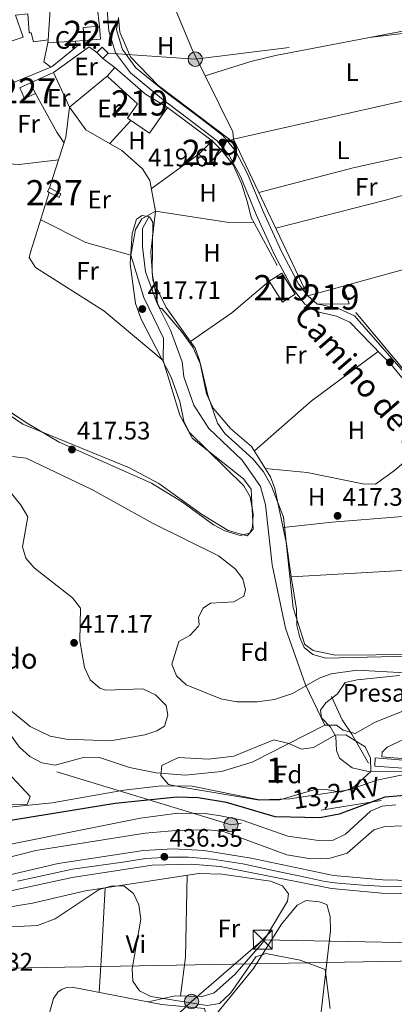
# Model space of a CAD drawing. Extents: x 587984 to 594942, y 655167 to 659882.
# Drawn here: x 594534 to 594682, y 656312 to 656703 of the extents above; entities that cross this region are included whole.
import ezdxf
from ezdxf.enums import TextEntityAlignment as Align

# ---------------------------------------------------------------- set-up
doc = ezdxf.new("R2010")
doc.units = 0
doc.header["$MEASUREMENT"] = 0
for name, pattern in [('DGN Style 3', [112.372918, 80.26637, -32.106548]), ('DGN Style 4', [128.50645837, 64.213096, -32.106548, 0.08026636999999999, -32.106548]), ('DGN Style 5', [56.186459, 24.079911, -32.106548]), ('DGN Style 7', [160.53274000000002, 72.239733, -32.106548, 24.079911, -32.106548])]:
    doc.linetypes.add(name, pattern=pattern)
for name, color, linetype in [('Nivel 11', 7, 'Continuous'), ('Nivel 13', 7, 'Continuous'), ('Nivel 15', 7, 'Continuous'), ('Nivel 16', 7, 'Continuous'), ('Nivel 19', 7, 'Continuous'), ('Nivel 21', 7, 'Continuous'), ('Nivel 23', 7, 'Continuous'), ('Nivel 32', 7, 'Continuous'), ('Nivel 33', 7, 'Continuous'), ('Nivel 35', 7, 'Continuous'), ('Nivel 36', 7, 'Continuous'), ('Nivel 37', 7, 'Continuous'), ('Nivel 4', 7, 'Continuous'), ('Nivel 41', 7, 'Continuous'), ('Nivel 44', 7, 'Continuous'), ('Nivel 48', 7, 'Continuous'), ('Nivel 49', 7, 'Continuous'), ('Nivel 5', 7, 'Continuous'), ('Nivel 51', 7, 'Continuous'), ('Nivel 52', 7, 'Continuous'), ('Nivel 54', 7, 'Continuous'), ('Nivel 57', 7, 'Continuous'), ('Nivel 7', 7, 'Continuous')]:
    doc.layers.add(name, color=color, linetype=linetype)
doc.styles.add('Style-arial', font='arial.shx', dxfattribs={"bigfont": 'arialbig.shx'})
doc.styles.add('Style-ariali', font='ariali.shx', dxfattribs={"bigfont": 'arialibig.shx'})
doc.styles.add('Style-arialn', font='arialn.shx', dxfattribs={"bigfont": 'arialnbig.shx'})
doc.styles.add('Style-arialni', font='arialni.shx', dxfattribs={"bigfont": 'arialnibig.shx'})

# ---------------------------------------------------------------- blocks, each defined once
blk = doc.blocks.new('5PATER')
at = {"layer": 'Nivel 7', "linetype": 'Continuous', "lineweight": 0}
h = blk.add_hatch(color=53, dxfattribs=at)
edge = h.paths.add_edge_path()
edge.add_ellipse((0, 0), major_axis=(-1.095731442372465, -1.110710699892244), ratio=0.999422240966032, start_angle=0, end_angle=360)
blk = doc.blocks.new('5PELE')
at = {"layer": 'Nivel 32', "linetype": 'Continuous', "lineweight": 0}
h = blk.add_hatch(color=9, dxfattribs=at)
edge = h.paths.add_edge_path()
edge.add_arc((-0.0002000001259148121, 0), 2.85, 0, 360)
at = {"layer": 'Nivel 32', "color": 8, "linetype": 'Continuous', "lineweight": 0}
blk.add_circle((-0.0002000001259148121, 0), 2.85, dxfattribs=at)
blk = doc.blocks.new('5TME')
at = {"layer": 'Nivel 32', "color": 7, "linetype": 'Continuous', "lineweight": 0}
for p, q in [((-3.75, 3.75), (3.75, -3.75)), ((3.722999999998137, 3.776000000070781), (-3.716000000014901, -3.783999999985099))]:
    blk.add_line(p, q, dxfattribs=at)
at = {"layer": 'Nivel 32', "color": 7, "linetype": 'Continuous', "lineweight": 0, "flags": 128}
blk.add_lwpolyline([(-3.75, -3.75), (3.75, -3.75), (3.75, 3.75), (-3.75, 3.75), (-3.716000000014901, -3.783999999985099)], dxfattribs=at)

msp = doc.modelspace()

# ---------------------------------------------------------------- linework, layer by layer
at = {"layer": 'Nivel 11', "color": 142, "linetype": 'DGN Style 3', "lineweight": 13}
msp.add_polyline3d([(594654.6200000001, 656422.6799999999, 414.04), (594646.9369999999, 656438.689, 415.348), (594639.013, 656461.1499999999, 416.189), (594633.73, 656486.253, 417.079), (594631.0889999999, 656510.0349999999, 417.385), (594629.108, 656517.3019999999, 417.416), (594621.844, 656527.871, 417.46), (594608.6370000001, 656540.423, 417.516), (594602.6939999999, 656549.6710000001, 417.554), (594598.7320000001, 656560.902, 417.598), (594598.0719999999, 656566.8470000001, 417.62), (594593.45, 656579.399, 417.698), (594588.1669999999, 656589.969, 417.825), (594583.5449999999, 656602.52, 418.043), (594582.2239999999, 656612.4299999999, 418.229), (594582.2239999999, 656619.696, 418.382), (594584.865, 656624.321, 418.527)], dxfattribs=at)
at = {"layer": 'Nivel 11', "color": 142, "linetype": 'Continuous', "lineweight": 13}
for points in [[(594654.6200000001, 656422.6799999999, 414.04), (594659.25, 656422.7, 414.04), (594661.8800000001, 656420.6499999999, 413.859), (594666.73, 656419.28, 413.859), (594674.6300000001, 656423.8700000001, 413.859), (594691.5800000001, 656430.6399999999, 413.859), (594701.46, 656436.96, 413.69), (594706.8400000001, 656438.8400000001, 413.51), (594758.1300000001, 656451.1000000001, 413.149), (594785.4199999999, 656451.5700000001, 412.97), (594799.96, 656455.6100000001, 413.149), (594821.49, 656464.71, 412.619), (594831.3999999999, 656473.5800000001, 412.619), (594840.54, 656483.69, 412.619), (594853.6799999999, 656493.52, 412.619), (594858.6699999999, 656495.8500000001, 412.44), (594869.98, 656498.24, 412.44), (594877.3300000001, 656501.1799999999, 412.44), (594915.46, 656529.69, 412.44), (594923.0730000001, 656534.3500000001, 412.279)], [(594523.8999999999, 656433.7479999999, 414.75), (594529.48, 656419.3600000001, 414.75), (594533.51, 656413.8700000001, 414.75), (594537.54, 656410.24, 414.579), (594542.28, 656407.6399999999, 414.579), (594547.6200000001, 656406.76, 414.579), (594559.31, 656409.97, 414.22), (594565.27, 656409.8500000001, 414.22), (594577.1200000001, 656405.8999999999, 414.22), (594587.69, 656403.69, 414.22), (594599.25, 656402.74, 414.22), (594613.6200000001, 656404.28, 414.22), (594625.78, 656407.95, 414.04), (594654.6200000001, 656422.6799999999, 414.04)]]:
    msp.add_polyline3d(points, dxfattribs=at)
at = {"layer": 'Nivel 13', "color": 4, "linetype": 'Continuous', "lineweight": 13}
for points in [[(594674.6799999999, 656409.6100000001, 414.769), (594685.73, 656408.76, 414.95), (594707.73, 656409.3, 414.95), (594721.6599999999, 656411.6399999999, 415.13), (594737.3500000001, 656416.8600000001, 415.13), (594754.75, 656421.3600000001, 414.95), (594768.95, 656426.6000000001, 414.95), (594781.45, 656434.8, 415.13), (594794.77, 656444.74, 415.13), (594803.4299999999, 656448.8800000001, 414.95), (594816.99, 656451.72, 415.13)], [(594674.4310000001, 656406.379, 414.769), (594685.645, 656405.5160000001, 414.95), (594708.0390000001, 656406.0660000001, 414.95), (594722.4439999999, 656408.4850000001, 415.13), (594738.2679999999, 656413.75, 415.13), (594755.719, 656418.263, 414.95), (594770.4180000001, 656423.6869999999, 414.95), (594783.3090000001, 656432.1440000001, 415.13), (594796.453, 656441.953, 415.13), (594804.4450000001, 656445.773, 414.95), (594817.71, 656447.98, 415.13)]]:
    msp.add_polyline3d(points, dxfattribs=at)
at = {"layer": 'Nivel 15', "color": 1, "linetype": 'Continuous', "lineweight": 13}
for points in [[(594526.1499999999, 656723.4099999999, 428.29), (594540.94, 656724.6000000001, 428.459), (594539.6100000001, 656729.8899999999, 428.64), (594544.72, 656731.6399999999, 430.07), (594542.6699999999, 656741.8200000001, 424.01), (594557.54, 656743.75, 425.79), (594562.0900000001, 656741.9099999999, 423.829), (594563.05, 656730.56, 422.76), (594566.3300000001, 656720.69, 425.609), (594568.2, 656708.02, 422.579), (594564.233, 656707.756, 422.611), (594545.6300000001, 656706.52, 422.76), (594544.8200000001, 656694.6200000001, 421.329), (594538.97, 656693.8700000001, 420.98), (594538.1200000001, 656697.45, 421.51), (594537.27, 656697.44, 421.329), (594536.79, 656704.98, 426.859), (594531.9299999999, 656704.3700000001, 426.679), (594534.97, 656695.69, 421.69), (594529.31, 656693.8500000001, 421.51)], [(594571.28, 656683.5900000001, 422.22), (594583.45, 656673.05, 424.179), (594592.19, 656667.74, 424.54), (594585.06, 656657.6200000001, 423.649), (594576.27, 656663.47, 423.829), (594580.31, 656669.24, 424.899), (594568.27, 656680.26, 423.47), (594571.28, 656683.5900000001, 422.22)], [(594609.95, 656654.49, 422.399), (594613.76, 656650.6399999999, 421.51), (594608.4979999999, 656645.433, 421.51), (594604.6880000001, 656649.2820000001, 421.51), (594609.95, 656654.49, 422.399)], [(594637.8700000001, 656590.55, 423.119), (594632.5800000001, 656598.8, 423.649), (594637.541, 656601.9809999999, 422.22), (594642.8300000001, 656593.7309999999, 422.22), (594637.8700000001, 656590.55, 423.119)], [(594647.8700000001, 656593.03, 425.25), (594661.8800000001, 656596.9099999999, 425.97), (594664.3, 656589.8200000001, 425.609), (594651.6000000001, 656589.7, 424.899), (594647.8700000001, 656593.03, 425.25)]]:
    msp.add_polyline3d(points, dxfattribs=at)
at = {"layer": 'Nivel 15', "color": 1, "linetype": 'Continuous', "lineweight": 0}
for points in [[(594558.77, 656699.5, 422.76), (594565.26, 656700.01, 422.579), (594565.663, 656694.881, 422.76), (594559.173, 656694.371, 422.76), (594558.77, 656699.5, 422.76)], [(594537.8500000001, 656677.52, 421.51), (594539.8, 656673.26, 420.799), (594535.5, 656671.2919999999, 420.799), (594533.55, 656675.551, 420.799), (594537.8500000001, 656677.52, 421.51)], [(594545.3999999999, 656635.8400000001, 419.91), (594549.9099999999, 656633.54, 418.839), (594549.159, 656632.0689999999, 418.839), (594545.294, 656634.0390000001, 418.839), (594544.649, 656634.368, 418.839), (594545.3999999999, 656635.8400000001, 419.91)]]:
    msp.add_polyline3d(points, dxfattribs=at)
at = {"layer": 'Nivel 16', "color": 1, "linetype": 'Continuous', "lineweight": 13, "flags": 128}
for points, elevation in [([(594564.233, 656707.756), (594565.26, 656700.01)], 420.98), ([(594544.6799999999, 656693.3800000001), (594544.8200000001, 656694.6200000001)], 420.799), ([(594559.173, 656694.371), (594555.587, 656694.125)], 420.799), ([(594555.587, 656694.125), (594544.6799999999, 656693.3800000001)], 420.799), ([(594647.8700000001, 656593.03), (594618.47, 656655.24)], 420.32)]:
    msp.add_lwpolyline(points, dxfattribs=dict(at, elevation=elevation))
at = {"layer": 'Nivel 16', "color": 1, "linetype": 'Continuous', "lineweight": 13, "extrusion": (0.1095089576158515, -0.02225552166890117, 0.9937366250456581), "elevation": 50911.42560033737, "flags": 128}
msp.add_lwpolyline([(761937.7167042568, -448973.9505093831), (761939.253622581, -448970.8184503054), (761946.83550889, -448970.8184503054)], dxfattribs=at)
at = {"layer": 'Nivel 16', "color": 1, "linetype": 'Continuous', "lineweight": 13, "extrusion": (0.02240935244422076, -0.01756279013829722, 0.9995946024892235), "elevation": 2211.570624053771, "flags": 128}
msp.add_lwpolyline([(883624.569654352, -62853.03703459119), (883624.5696543516, -62858.9727789422)], dxfattribs=at)
at = {"layer": 'Nivel 16', "color": 1, "linetype": 'Continuous', "lineweight": 13, "extrusion": (0.004996328362336297, -0.008958122852000608, 0.9999473929851831), "elevation": -2492.696733177183, "flags": 128}
msp.add_lwpolyline([(594530.283131985, 656677.2791527233), (594538.7839202604, 656662.0385411968)], dxfattribs=at)
at = {"layer": 'Nivel 16', "color": 1, "linetype": 'Continuous', "lineweight": 13, "extrusion": (-0.02570544987304742, 0.01917777087938504, 0.9994855891662082), "elevation": -2270.253736911354, "flags": 128}
msp.add_lwpolyline([(-881880.2768379133, 83872.48362697777), (-881880.2768379133, 83894.65310196008)], dxfattribs=at)
at = {"layer": 'Nivel 16', "color": 1, "linetype": 'Continuous', "lineweight": 13, "extrusion": (-0.00874277942492238, -0.02774077704202228, 0.9995769170489243), "elevation": -22994.3252655433, "flags": 128}
msp.add_lwpolyline([(369675.9901219178, 804626.7700353491), (369675.9901219179, 804651.1461461545)], dxfattribs=at)
at = {"layer": 'Nivel 16', "color": 1, "linetype": 'Continuous', "lineweight": 13, "extrusion": (-0.0807695992090581, -0.5121286377797046, 0.8551026430841575), "elevation": -383944.8287200344, "flags": 128}
msp.add_lwpolyline([(485072.7422928941, 634053.7628087604), (485062.8018622275, 634052.0442535053), (485033.4029166682, 634052.0442535053)], dxfattribs=at)
at = {"layer": 'Nivel 16', "color": 1, "linetype": 'Continuous', "lineweight": 13, "extrusion": (-0.007922452507489268, 0.01460615615809292, 0.9998619379437105), "elevation": 5298.284614906974, "flags": 128}
msp.add_lwpolyline([(594611.2288396228, 656614.6401808334), (594620.3830798753, 656597.7653807041)], dxfattribs=at)
at = {"layer": 'Nivel 16', "color": 1, "linetype": 'Continuous', "lineweight": 13, "extrusion": (0.002495316020817098, -0.002987812603873105, 0.9999924231581959), "elevation": -58.32939760384738, "flags": 128}
msp.add_lwpolyline([(594693.7020482018, 656553.6962645839), (594664.0616913224, 656589.1864229948)], dxfattribs=at)
at = {"layer": 'Nivel 16', "color": 1, "linetype": 'Continuous', "lineweight": 0, "extrusion": (-0.005789777610488979, -0.003472860231830383, 0.9999772085987917), "elevation": -5307.639864600042, "flags": 128}
msp.add_lwpolyline([(594649.7146996302, 656419.541780656), (594654.0275868108, 656410.3357251398), (594657.766524141, 656404.582684652), (594664.3804132829, 656393.0756210545)], dxfattribs=at)
at = {"layer": 'Nivel 16', "color": 1, "linetype": 'Continuous', "lineweight": 13}
for points in [[(594616.52, 656655.3400000001, 420.98), (594588.31, 656676.5900000001, 421.329), (594577.55, 656687.8899999999, 421.69), (594573.23, 656697.6000000001, 421.69), (594572.77, 656703.53, 421.69)], [(594537.8500000001, 656677.52, 419.91), (594547.03, 656681.6399999999, 419.549), (594561.1699999999, 656691.78, 419.91), (594564.21, 656689.56, 420.44)], [(594545.9140000001, 656683.824, 419.898), (594546.49, 656684.06, 419.91), (594556.3700000001, 656692.1000000001, 420.619), (594555.587, 656694.125, 421.149)], [(594450.8999999999, 656666.8800000001, 419.91), (594452.4199999999, 656659.3700000001, 419.73), (594475.0900000001, 656663.8500000001, 419.549), (594520.3999999999, 656673.3700000001, 419.369), (594545.9140000001, 656683.824, 419.898)], [(594545.3999999999, 656635.8400000001, 419.369), (594551.8, 656656.01, 419.01), (594553.3600000001, 656667.8999999999, 419.369), (594568.27, 656680.26, 419.369)], [(594613.76, 656650.6399999999, 419.369), (594618.22, 656645.04, 419.19), (594621.6000000001, 656637.6399999999, 418.839), (594623.8999999999, 656630.06, 418.48), (594625.4299999999, 656624.1000000001, 418.48), (594626.578, 656621.983, 418.52)], [(594661.8800000001, 656596.9099999999, 421.329), (594703.6300000001, 656608.4199999999, 421.329), (594705.8800000001, 656604.1399999999, 421.329), (594720.27, 656608.8300000001, 420.619), (594736.1000000001, 656563.8400000001, 419.91), (594696.6000000001, 656550.94, 419.369)]]:
    msp.add_polyline3d(points, dxfattribs=at)
at = {"layer": 'Nivel 21', "color": 7, "linetype": 'Continuous', "lineweight": 0}
msp.add_polyline3d([(594568.2, 656708.02, 418.66), (594568.9720000001, 656698.034, 418.839), (594571.5689999999, 656689.4450000001, 419.01), (594577.486, 656681.477, 419.01), (594589.841, 656671.351, 418.839), (594603.6140000001, 656660.919, 418.66), (594611.916, 656654.479, 418.66), (594616.608, 656648.9550000001, 418.66), (594621.281, 656640.1200000001, 418.48), (594627.4439999999, 656625.291, 418.119), (594634.854, 656608.9839999999, 418.119), (594641.716, 656596.1710000001, 418.119), (594646.733, 656589.686, 417.94), (594652.3389999999, 656586.595, 417.94), (594659.342, 656584.983, 417.94), (594664.595, 656582.5560000001, 417.94), (594681.449, 656565.101, 416.519), (594702.8840000001, 656539.033, 416.519)], dxfattribs=at)
at = {"layer": 'Nivel 21', "color": 7, "linetype": 'DGN Style 3', "lineweight": 0}
for points in [[(594572.77, 656703.53, 418.66), (594571.926, 656698.625, 418.839), (594574.2890000001, 656690.8130000001, 419.01), (594579.673, 656683.5619999999, 419.01), (594591.6969999999, 656673.7069999999, 418.839), (594605.385, 656663.3389999999, 418.66), (594614.216, 656656.679, 418.66), (594619.1499999999, 656650.564, 418.66), (594623.997, 656641.399, 418.48), (594630.1939999999, 656626.487, 418.119), (594637.544, 656610.314, 418.119), (594644.2420000001, 656597.808, 418.119), (594645.8659999999, 656595.5789999999, 417.94), (594647.8700000001, 656593.03, 417.94)], [(594651.6000000001, 656589.7, 417.94), (594653.4199999999, 656589.423, 417.94), (594660.317, 656587.835, 417.94), (594666.3630000001, 656585.0430000001, 417.94), (594688.7820000001, 656559.5789999999, 416.519)]]:
    msp.add_polyline3d(points, dxfattribs=at)
at = {"layer": 'Nivel 21', "color": 7, "linetype": 'Continuous', "lineweight": 13}
for points in [[(594420.602, 656348.2409999999, 428.075), (594421.388, 656346.899, 428.156), (594426.1470000001, 656340.9070000001, 428.611), (594432.2280000001, 656336.2620000001, 429.065), (594443.003, 656332.416, 429.747), (594454.44, 656332.74, 430.429), (594465.1799999999, 656336.95, 432.029), (594498.135, 656353.25, 433.835), (594513.7380000001, 656359.487, 434.615), (594548.788, 656367.7890000001, 435.27), (594582.6640000001, 656372.9040000001, 435.682), (594594.395, 656373.565, 435.828), (594606.6499999999, 656372.9099999999, 435.95), (594625.45, 656369.8899999999, 435.95), (594658.04, 656362.98, 435.6), (594677.6100000001, 656361.19, 435.42), (594707.605, 656360.646, 435.599), (594832.51, 656363.6399999999, 435.6), (594849.56, 656364.8300000001, 435.95), (594864.3759999999, 656367.209, 435.93), (594925.1089999999, 656382.2890000001, 436.957)], [(594712.608, 656355.49, 435.599), (594708.23, 656355.385, 435.599), (594707.6200000001, 656355.371, 435.599), (594677.321, 656355.9199999999, 435.42), (594657.25, 656357.756, 435.6), (594613.1100000001, 656366.496, 435.796), (594601.585, 656367.527, 435.593), (594586.169, 656367.071, 435.323), (594554.4099999999, 656362.1799999999, 434.779), (594523.21, 656355.4299999999, 434.377)]]:
    msp.add_polyline3d(points, dxfattribs=at)
at = {"layer": 'Nivel 23', "color": 7, "linetype": 'DGN Style 4', "lineweight": 0}
msp.add_polyline3d([(594532.7209999999, 656360.686, 434.717), (594554.4850000001, 656365.537, 435.07), (594574.462, 656368.2849999999, 435.329), (594583.452, 656369.784, 435.482), (594592.9410000001, 656370.284, 436.054), (594600.5789999999, 656370.2890000001, 435.73), (594610.068, 656369.415, 435.864), (594622.054, 656367.541, 435.857), (594634.7890000001, 656364.7930000001, 435.761), (594647.462, 656362.185, 435.673), (594654.7039999999, 656360.561, 435.613), (594659.8230000001, 656359.936, 435.58), (594669.686, 656359.1869999999, 435.492), (594676.429, 656358.6869999999, 435.43), (594690.115, 656358.4340000001, 435.495)], dxfattribs=at)
at = {"layer": 'Nivel 32', "color": 6, "linetype": 'DGN Style 7', "lineweight": 0, "extrusion": (0.00287635253218938, -0.01160026026527047, 0.9999285777283738), "elevation": -5488.788988008974, "flags": 128}
msp.add_lwpolyline([(594564.9333586656, 656669.8278342474), (594599.5455807878, 656667.462675107), (594704.2255820574, 656680.4035458372)], dxfattribs=at)
at = {"layer": 'Nivel 32', "color": 6, "linetype": 'DGN Style 7', "lineweight": 0, "extrusion": (-0.007831449648654905, 0.07807271969088898, 0.9969169066860429), "elevation": 47021.51220833742, "flags": 128}
msp.add_lwpolyline([(-657169.0490912686, -591846.0407345302), (-657273.5149141066, -591833.5000348757), (-657346.139525783, -591904.2326396338)], dxfattribs=at)
at = {"layer": 'Nivel 32', "color": 6, "linetype": 'DGN Style 7', "lineweight": 0}
for points in [[(594800.4140000001, 656412.881, 433.058), (594779.9809999999, 656409.5560000001, 433.818), (594617.4199999999, 656383.1000000001, 432.236), (594459.1399999999, 656431.291, 420.554)], [(594516.4299999999, 656233.78, 444.72), (594557.061, 656270.861, 443.45), (594601.743, 656312.986, 439.794), (594629.9979999999, 656337.483, 437.624)]]:
    msp.add_polyline3d(points, dxfattribs=at)
at = {"layer": 'Nivel 32', "color": 7, "linetype": 'Continuous', "lineweight": 0}
msp.add_3dface([(594564.21, 656689.56, 418.657), (594566.247, 656691.6769999999, 418.708), (594568.6470000001, 656689.3659999999, 418.821), (594566.6100000001, 656687.25, 418.703)], dxfattribs=at)
at = {"layer": 'Nivel 33', "color": 7, "linetype": 'Continuous', "lineweight": 0}
msp.add_polyline3d([(593727.8459999999, 655903.642, 460.243), (593801.4240000001, 655951.8500000001, 453.116), (593782.771, 656023.9040000001, 450.228), (593895.7280000001, 656183.5090000001, 452.127), (594035.6240000001, 656224.6610000001, 449.103), (594256.2350000001, 656298.068, 441.737), (594440.1329999999, 656343.652, 425.104), (594484.6869999999, 656325.4580000001, 441.292), (594817.9369999999, 656331.4070000001, 437.705), (594925.7649999999, 656333.3319999999, 438.943)], dxfattribs=at)
at = {"layer": 'Nivel 35', "color": 92, "linetype": 'DGN Style 3', "lineweight": 0}
for points in [[(594512.02, 656558.6300000001, 417.369), (594536.5, 656542.4299999999, 417.369), (594549.2180000001, 656535.0009999999, 417.369), (594585.8659999999, 656518.6780000001, 417.369), (594598.129, 656511.0889999999, 417.369), (594610.46, 656502.1599999999, 417.549), (594614.98, 656499.71, 417.549), (594621.05, 656497.9199999999, 417.549), (594624.72, 656498.78, 417.549), (594625.96, 656501.22, 417.549), (594626.1499999999, 656506.47, 417.549), (594625, 656513.3200000001, 417.549), (594622.46, 656517.6399999999, 417.549), (594600.9199999999, 656538.8, 417.73), (594598.75, 656543.3090000001, 417.725), (594597.0900000001, 656551.1399999999, 417.899), (594593.73, 656560.791, 417.899), (594581.7720000001, 656583.7509999999, 417.899), (594579.5519999999, 656589.95, 417.899), (594577.4299999999, 656605.6699999999, 417.899), (594578.146, 656617.706, 417.899), (594579.9299999999, 656623.5, 418.079), (594582.19, 656624.8899999999, 417.899), (594585.1000000001, 656624.3400000001, 417.73), (594586.3800000001, 656622.21, 417.369), (594586.06, 656601.96, 417.369), (594588.233, 656590.105, 417.153), (594589.26, 656587.97, 417.19), (594589.96, 656588.01, 417.369), (594597.78, 656578.8200000001, 417.369), (594602.25, 656572.69, 417.19), (594605.29, 656565.95, 417.19), (594608.1599999999, 656553.5700000001, 417.369), (594612.01, 656542.46, 417.19), (594614.9680000001, 656538.408, 417.32), (594626.1470000001, 656528.247, 417.369), (594630.3049999999, 656523.2050000001, 417.214), (594633.5449999999, 656517.517, 417.19), (594638.2930000001, 656505.175, 417.19), (594642.132, 656469.199, 417.01), (594646.78, 656454.5900000001, 416.829), (594650.06, 656452.29, 416.66), (594658.77, 656450.3899999999, 416.66), (594694.79, 656450.6599999999, 416.48)], [(594686.5789999999, 656443.3670000001, 416.48), (594667.4199999999, 656444.51, 416.66), (594657.1200000001, 656442.96, 416.66), (594652.4610000001, 656441.2990000001, 416.608), (594641.79, 656435.24, 416.299), (594634.6200000001, 656432.77, 416.119), (594627.76, 656431.8899999999, 416.119), (594619.79, 656431.8899999999, 416.48), (594613.4299999999, 656433.1200000001, 416.48), (594599.56, 656438.6300000001, 416.66), (594595.75, 656442.21, 416.66), (594593.8840000001, 656446.879, 416.66), (594596.72, 656455.8899999999, 416.66), (594601.0800000001, 656458.28, 416.66), (594604.503, 656461.9340000001, 416.66), (594604.81, 656462.5, 416.66), (594604.49, 656465.44, 416.66), (594606.4199999999, 656469.0800000001, 416.66), (594609.3300000001, 656471.01, 416.66), (594618.49, 656471.6100000001, 416.66), (594622.5700000001, 656473.8300000001, 416.66), (594623.23, 656476.28, 416.66), (594622.1200000001, 656480.6499999999, 416.66), (594619.068, 656484.6780000001, 416.785), (594612.51, 656489.8, 416.829), (594586.517, 656502.615, 416.829), (594562.1699999999, 656516.2, 416.829), (594536.1300000001, 656528.6399999999, 416.829), (594530.6699999999, 656529.31, 416.829)], [(594526.31, 656519.4099999999, 417.19), (594534.1300000001, 656509.78, 417.19), (594536.7409999999, 656505.3200000001, 417.19), (594534.6599999999, 656493.4299999999, 416.829), (594536, 656488.8500000001, 416.829), (594539.311, 656485.06, 416.829), (594554.48, 656473.23, 416.829), (594557.689, 656469.1200000001, 416.829), (594557.3999999999, 656456.06, 416.829), (594559.31, 656445.52, 416.66), (594561.47, 656440.69, 416.66), (594565.3489999999, 656437.288, 416.768), (594567.79, 656436.49, 416.829), (594582.4680000001, 656437.102, 416.66), (594587.467, 656434.7239999999, 416.66)], [(594587.467, 656434.7239999999, 416.66), (594591.7, 656430.3899999999, 416.299), (594592.3999999999, 656426.6000000001, 416.299), (594591.0700000001, 656422.24, 416.299), (594587.99, 656420.45, 416.119), (594583.256, 656418.811, 416.119), (594569.6100000001, 656416.4820000001, 416.119), (594551.9439999999, 656417.1170000001, 415.94), (594545.6869999999, 656418.2919999999, 415.94), (594537.703, 656422.1000000001, 415.94), (594527.8999999999, 656430.1499999999, 415.94)], [(594672.72, 656409.48, 414.16), (594672.95, 656404.19, 415.049), (594665.6300000001, 656397.6599999999, 415.94), (594660.827, 656396.061, 416.109), (594655.3, 656397.04, 416.119), (594650.294, 656396.9240000001, 416.119), (594636.78, 656393.06, 416.48), (594628.6699999999, 656392.8500000001, 416.48), (594597.8899999999, 656398, 415.94), (594592.5800000001, 656399.1000000001, 415.41), (594589.6200000001, 656402.69, 414.869), (594589.94, 656406.6699999999, 414.7), (594596.625, 656409.757, 414.7), (594608.52, 656409.1000000001, 414.7), (594618.483, 656410.2720000001, 414.868), (594634.456, 656416.7820000001, 414.855), (594640.365, 656415.3929999999, 414.869), (594645.4299999999, 656413.1699999999, 414.869), (594650.1799999999, 656413.8300000001, 414.7), (594658.73, 656418.6399999999, 414.16), (594663.05, 656418.8300000001, 414.16), (594670.6880000001, 656414.0290000001, 414.15), (594672.72, 656409.48, 414.16)]]:
    msp.add_polyline3d(points, dxfattribs=at)
at = {"layer": 'Nivel 36', "color": 92, "linetype": 'Continuous', "lineweight": 0, "extrusion": (0.003639152111731368, 0.0008189196856963391, 0.9999930429470277), "elevation": 3120.551049224096, "flags": 128}
msp.add_lwpolyline([(594706.9028378711, 656674.033711826), (594613.0081531566, 656652.9047047412)], dxfattribs=at)
at = {"layer": 'Nivel 36', "color": 92, "linetype": 'Continuous', "lineweight": 0, "extrusion": (-0.01979314650503164, -0.02172482738900317, 0.9995680383177268), "elevation": -25617.21317647563, "flags": 128}
msp.add_lwpolyline([(-2733.056012067478, 885474.300475345), (-2733.056012067478, 885462.0171346758)], dxfattribs=at)
at = {"layer": 'Nivel 36', "color": 92, "linetype": 'Continuous', "lineweight": 0, "extrusion": (-0.02044378026707316, 0.02982709949856572, 0.9993459841235638), "elevation": 7848.165539042013, "flags": 128}
msp.add_lwpolyline([(-861657.2892934727, -205360.0065693796), (-861657.2892934722, -205355.0011502164)], dxfattribs=at)
at = {"layer": 'Nivel 36', "color": 92, "linetype": 'Continuous', "lineweight": 0, "extrusion": (0.03151550563446036, -0.09096873806933817, 0.9953549425198414), "elevation": -40576.20003794225, "flags": 128}
msp.add_lwpolyline([(776817.6317467703, 423862.5042586838), (776856.1775260302, 423859.4504508586), (776908.9104230674, 423853.166254484)], dxfattribs=at)
at = {"layer": 'Nivel 36', "color": 92, "linetype": 'Continuous', "lineweight": 0, "extrusion": (-0.006188115794175534, -0.004505566324112994, 0.9999707031183549), "elevation": -6220.482786891302, "flags": 128}
msp.add_lwpolyline([(594576.9824970961, 656614.1559117329), (594595.8872428259, 656627.9200514406)], dxfattribs=at)
at = {"layer": 'Nivel 36', "color": 92, "linetype": 'Continuous', "lineweight": 0, "extrusion": (0.01143043537241612, 0.1938691489635284, 0.9809608036141679), "elevation": 134508.8266780234, "flags": 128}
msp.add_lwpolyline([(-554845.6474591955, -677271.7497874387), (-554854.3124808343, -677271.7497874389), (-554869.7369778028, -677274.5251934028)], dxfattribs=at)
at = {"layer": 'Nivel 36', "color": 92, "linetype": 'Continuous', "lineweight": 0, "extrusion": (-0.1716895394398326, 0.6556784314740788, 0.7352608357220111), "elevation": 328746.4681405078, "flags": 128}
msp.add_lwpolyline([(-741569.6331509014, -356007.1516175802), (-741614.6321655465, -356006.7724408789), (-741658.3904177865, -356007.4171888107)], dxfattribs=at)
at = {"layer": 'Nivel 36', "color": 92, "linetype": 'Continuous', "lineweight": 0, "extrusion": (0.03753909130095665, 0.09539019322274488, 0.9947318873250349), "elevation": 85368.82973954653, "flags": 128}
msp.add_lwpolyline([(-312790.5906629721, -824323.0475921859), (-312810.5183851231, -824321.2233948638), (-312829.0372547195, -824323.0475921859)], dxfattribs=at)
at = {"layer": 'Nivel 36', "color": 92, "linetype": 'Continuous', "lineweight": 0, "elevation": 416.519, "flags": 128}
msp.add_lwpolyline([(594601.3049999999, 656574.851), (594617.7280000001, 656586.277), (594632.5800000001, 656598.8)], dxfattribs=at)
at = {"layer": 'Nivel 36', "color": 92, "linetype": 'Continuous', "lineweight": 0, "extrusion": (-0.1273794276435933, 0.1359543409941794, 0.9824921875404553), "elevation": 13924.31920231387, "flags": 128}
msp.add_lwpolyline([(-882809.1045760894, -71195.63147754117), (-882839.1070432914, -71194.649210879), (-882871.9475239292, -71190.84896608733)], dxfattribs=at)
at = {"layer": 'Nivel 36', "color": 92, "linetype": 'Continuous', "lineweight": 0, "extrusion": (0.573749600130833, -0.0008624133932207238, 0.8190303123772944), "elevation": 340943.6601322278, "flags": 128}
msp.add_lwpolyline([(657208.1826696824, -485932.815357395), (657223.5875773479, -485935.1630687972), (657256.1145431823, -485935.9177525665)], dxfattribs=at)
at = {"layer": 'Nivel 36', "color": 92, "linetype": 'Continuous', "lineweight": 0, "extrusion": (-0.9974052987200329, 0.05928776496723342, 0.04083663808875581), "elevation": -554092.8322119932, "flags": 128}
msp.add_lwpolyline([(-690439.986850899, 23086.91571717523), (-690454.989046382, 23087.22997932122), (-690481.5290170675, 23085.66467360044)], dxfattribs=at)
at = {"layer": 'Nivel 36', "color": 92, "linetype": 'Continuous', "lineweight": 0}
for points in [[(594594.994, 656707.578, 418.72), (594601.952, 656690.8049999999, 418.679), (594618.1399999999, 656658.163, 418.899), (594618.47, 656655.24, 418.899), (594617.4299999999, 656654.76, 418.899), (594616.52, 656655.3400000001, 418.899)], [(594607.148, 656680.328, 418.72), (594625.304, 656686.0549999999, 418.047), (594635.0160000001, 656688.389, 418.075), (594705.6140000001, 656701.872, 418.54)], [(594547.03, 656681.6399999999, 418.119), (594553.3600000001, 656667.8999999999, 417.41), (594559.8400000001, 656658.9199999999, 417.23), (594574.1499999999, 656650.76, 417.23), (594582.3219999999, 656643.4610000001, 417.23), (594585.163, 656638.74, 417.403), (594587.49, 656626.6599999999, 417.41)], [(594577.6599999999, 656609.1399999999, 417.94), (594579.47, 656619.3500000001, 418.1), (594582.0560000001, 656623.6270000001, 417.757), (594587.49, 656626.6599999999, 417.209)], [(594641.3, 656481.5, 416.519), (594639.48, 656494.5590000001, 416.7), (594634.8300000001, 656516.54, 416.7), (594633.119, 656521.203, 416.84), (594625.55, 656533.27, 417.049), (594617.25, 656540.3899999999, 417.049), (594610.3470000001, 656548.4750000001, 417.049), (594607.6510000001, 656554.1300000001, 417.049), (594604.9299999999, 656567.51, 416.869), (594603.1950000001, 656572.212, 416.869), (594591.6499999999, 656588.3300000001, 417.049), (594586.3800000001, 656599.28, 417.049), (594585.6130000001, 656610.3219999999, 417.049), (594587.49, 656626.6599999999, 416.869)], [(594537.97, 656610.8, 417.049), (594537.27, 656608.22, 417.049), (594539.76, 656604.22, 417.049), (594566.9990000001, 656587.119, 416.855), (594590.55, 656567.3999999999, 416.869), (594597.0900000001, 656545.6300000001, 417.23), (594602.075, 656536.422, 417.41), (594622.4299999999, 656520.4099999999, 417.41), (594625.3870000001, 656516.291, 417.41), (594626.24, 656500.469, 417.41), (594623.8600000001, 656497.73, 417.41), (594616.28, 656499.8600000001, 417.589), (594605.72, 656506.3700000001, 417.589), (594588.817, 656518.557, 417.589), (594577.0900000001, 656524.8200000001, 417.589), (594534.807, 656542.1470000001, 417.769), (594516.4199999999, 656554.52, 417.769)], [(594577.6599999999, 656609.1399999999, 417.049), (594582.781, 656592.301, 417.23), (594590.658, 656576.2180000001, 417.23), (594590.55, 656567.3999999999, 417.23)], [(594631.0190000001, 656524.551, 416.519), (594647.6499999999, 656522.8600000001, 416.519), (594669.74, 656518.3800000001, 416.339), (594674.75, 656518.233, 416.339), (594682.2620000001, 656523.7339999999, 416.339), (594701.685, 656540.49, 416.519)], [(594638.1100000001, 656501.0360000001, 416.16), (594657.5700000001, 656503.1599999999, 416.7), (594710.1499999999, 656507.44, 416.339), (594715.54, 656508.3899999999, 416.339), (594724.7450000001, 656512.2450000001, 416.16)], [(594735.568, 656495.162, 416.519), (594726.25, 656490.1699999999, 416.7), (594721.602, 656488.368, 416.676), (594716.656, 656487.3570000001, 416.558), (594690.04, 656484.23, 416.519), (594641.3, 656481.5, 416.339)], [(594732.341, 656493.433, 415.799), (594737.669, 656478.7590000001, 416.258), (594740.1699999999, 656468.2039999999, 416.686), (594739.0190000001, 656462.788, 416.547), (594733.217, 656458.942, 416.507), (594710.077, 656453.1340000001, 416.667), (594693.469, 656450.185, 416.7), (594655.03, 656449.23, 416.7), (594649.94, 656450.6300000001, 416.7), (594646.4299999999, 656453.49, 416.7), (594644.72, 656457.3800000001, 416.7), (594643.533, 656462.244, 416.54), (594643.375, 656468.622, 416.519), (594641.3, 656481.5, 416.519)], [(594490.9099999999, 656382.8800000001, 419.19), (594481.788, 656386.9210000001, 419.513), (594471.3300000001, 656393.7, 419.73), (594467.699, 656397.3130000001, 419.635), (594465.76, 656401.0700000001, 419.549), (594465.2050000001, 656406.0660000001, 419.446), (594468.52, 656421.842, 419.369), (594474.4539999999, 656439.1710000001, 419.369), (594478.101, 656443.03, 419.595), (594480.74, 656444.6699999999, 419.73), (594485.868, 656446.229, 419.727), (594497.3, 656434.1699999999, 419.19), (594504.79, 656431.3500000001, 418.48), (594513.8300000001, 656419.79, 417.769), (594537.77, 656394.27, 417.94), (594536.47, 656391.1000000001, 417.94), (594519.5700000001, 656390.99, 417.94), (594514.842, 656389.3640000001, 417.94), (594502.53, 656382.8999999999, 418.48), (594497.6370000001, 656381.787, 418.767), (594490.9099999999, 656382.8800000001, 419.19)], [(594506.9950000001, 656333.0109999999, 441.98), (594507.01, 656342.9199999999, 441.079), (594510.9340000001, 656345.837, 440.061), (594521.7390000001, 656349.28, 438.972), (594538.6200000001, 656351.95, 438.589), (594559.632, 656356.906, 438.834), (594567.49, 656358.03, 438.769), (594567.48, 656358.03, 439.299), (594604.6669999999, 656363.828, 436.759), (594613.74, 656363.54, 436.269), (594633.1000000001, 656360.7, 436.089), (594637.79, 656358.8600000001, 436.089), (594640.26, 656355.72, 436.269), (594639.79, 656352.76, 436.63), (594629.94, 656336.2, 437.7), (594618.99, 656323.6300000001, 438.049), (594610.74, 656316.4299999999, 438.769), (594605.949, 656314.933, 438.92), (594595.2150000001, 656315.237, 439.267), (594584.565, 656312.8019999999, 439.299)], [(594653.165, 656308.906, 440.875), (594656.8600000001, 656341.19, 439.119), (594656.78, 656346.6799999999, 438.769), (594655.4820000001, 656351.5009999999, 438.769), (594652.45, 656352.5800000001, 438.769), (594647.26, 656352.99, 438.769), (594643.6699999999, 656351.1499999999, 438.769), (594637.476, 656343.6229999999, 439.084), (594626.3800000001, 656326.0900000001, 440.19), (594610.44, 656306.56, 441.079)], [(594512.6799999999, 656240.97, 444.649), (594518.29, 656245.23, 444.29), (594521.635, 656248.913, 444.109), (594524.021, 656253.4299999999, 443.999), (594535.25, 656283.3200000001, 443.22), (594542.0789999999, 656296.6880000001, 442.64), (594546.9099999999, 656314.1200000001, 441.44), (594548.676, 656316.652, 441.295), (594550.368, 656317.8389999999, 441.199), (594552.3219999999, 656318.5109999999, 441.102), (594554.3859999999, 656318.618, 441.006), (594589.79, 656311.7949999999, 439.919), (594606.95, 656310.24, 439.66), (594607.4299999999, 656308.02, 439.66), (594606.1100000001, 656305.06, 440.369), (594603.4140000001, 656294.8530000001, 440.549)]]:
    msp.add_polyline3d(points, dxfattribs=at)
at = {"layer": 'Nivel 4', "color": 30, "linetype": 'Continuous', "lineweight": 30, "elevation": 425, "flags": 128}
msp.add_lwpolyline([(594697.594, 656395.69), (594678.409, 656394.0530000001), (594660.3700000001, 656387.3200000001), (594652.72, 656385.8), (594635.0020000001, 656386.2720000001), (594615.6000000001, 656391.97), (594604.352, 656393.743), (594595.95, 656394.03), (594571.4299999999, 656391.5700000001), (594516.8600000001, 656382.6599999999)], dxfattribs=at)
at = {"layer": 'Nivel 49', "color": 4, "linetype": 'DGN Style 5', "lineweight": 13, "elevation": 414.769, "flags": 128}
msp.add_lwpolyline([(594674.4310000001, 656406.379), (594674.6799999999, 656409.6100000001)], dxfattribs=at)
at = {"layer": 'Nivel 5', "color": 30, "linetype": 'Continuous', "lineweight": 0, "flags": 128}
for points, elevation in [([(594686.22, 656404.3600000001), (594672.46, 656404.1410000001), (594665.44, 656405.75), (594660.4199999999, 656409.5800000001), (594659.29, 656412.6300000001), (594659.04, 656418.1399999999), (594656.9199999999, 656421.8400000001), (594653.3700000001, 656425.53), (594652.96, 656428.6000000001), (594655.1000000001, 656431.48), (594659.6799999999, 656435.0800000001), (594662.6799999999, 656439.51), (594667.5490000001, 656440.6780000001), (594684.22, 656442.3700000001)], 415), ([(594690.05, 656418.9199999999), (594679.4199999999, 656413.8800000001), (594677.4199999999, 656411.96), (594677.3200000001, 656410.06), (594685.22, 656409.3600000001)], 415), ([(594685.5700000001, 656402.9099999999), (594675.297, 656400.835), (594664.3700000001, 656397.03), (594640.7, 656393.3899999999), (594628.7, 656393.024), (594601.9979999999, 656398.449), (594589.7749999999, 656398.6200000001), (594574.908, 656396.888), (594546.4040000001, 656391.852), (594526.8800000001, 656389.8800000001)], 420), ([(594682.8600000001, 656391.0220000001), (594677.344, 656390.5530000001), (594672.75, 656388.56), (594662.9040000001, 656379.3910000001), (594657.9580000001, 656376.9369999999), (594652.1939999999, 656376.9169999999), (594639.9299999999, 656378.52), (594621.79, 656384.8899999999), (594613.213, 656386.652), (594607.1300000001, 656387.5290000001), (594596.31, 656387.6699999999), (594581.46, 656385.74), (594506.0730000001, 656370.625)], 430), ([(594519.0700000001, 656367.5900000001), (594539.99, 656372.95), (594583.3800000001, 656379.8200000001), (594595.4850000001, 656380.8), (594608.3300000001, 656381.1089999999), (594614.5020000001, 656380.378), (594639.5260000001, 656371.159), (594649.1000000001, 656369.5900000001), (594656.73, 656369.8800000001), (594663.51, 656371.8300000001), (594674.0900000001, 656381.04), (594678.45, 656382.3700000001), (594686, 656382.69)], 435), ([(594529.976, 656342.619), (594540.6599999999, 656343.132), (594547.6499999999, 656345.75), (594565.0900000001, 656357.3899999999), (594569.9099999999, 656358.79), (594574.919, 656358.818), (594578.6699999999, 656355.8899999999), (594580.8600000001, 656351.3829999999), (594581.6410000001, 656345.6880000001), (594578.1699999999, 656325.98), (594578.4550000001, 656320.9909999999), (594581.06, 656317.23), (594585.5549999999, 656315.0020000001), (594607.9199999999, 656311.4299999999), (594612.81, 656312.227), (594617.307, 656316.3700000001), (594627.3300000001, 656330.73), (594631.28, 656331.96), (594644.8600000001, 656329.3400000001), (594654.842, 656325.7339999999), (594656.77, 656310.22)], 440)]:
    msp.add_lwpolyline(points, dxfattribs=dict(at, elevation=elevation))
at = {"layer": 'Nivel 51', "color": 4, "linetype": 'Continuous', "lineweight": 13}
msp.add_polyline3d([(594674.4310000001, 656406.379, 414.769), (594685.645, 656405.5160000001, 414.95), (594708.0390000001, 656406.0660000001, 414.95), (594722.4439999999, 656408.4850000001, 415.13), (594738.2679999999, 656413.75, 415.13), (594755.719, 656418.263, 414.95), (594770.4180000001, 656423.6869999999, 414.95), (594783.3090000001, 656432.1440000001, 415.13), (594796.453, 656441.953, 415.13), (594804.4450000001, 656445.773, 414.95), (594817.71, 656447.98, 415.13), (594817.71, 656447.98, 415.67), (594816.99, 656451.72, 415.67), (594816.99, 656451.72, 415.13), (594803.4299999999, 656448.8800000001, 414.95), (594794.77, 656444.74, 415.13), (594781.45, 656434.8, 415.13), (594768.95, 656426.6000000001, 414.95), (594754.75, 656421.3600000001, 414.95), (594737.3500000001, 656416.8600000001, 415.13), (594721.6599999999, 656411.6399999999, 415.13), (594707.73, 656409.3, 414.95), (594685.73, 656408.76, 414.95), (594674.6799999999, 656409.6100000001, 414.769)], close=True, dxfattribs=at)
at = {"layer": 'Nivel 52', "color": 1, "linetype": 'Continuous', "lineweight": 13}
msp.add_polyline3d([(594529.31, 656693.8500000001, 421.51), (594534.97, 656695.69, 421.69), (594531.9299999999, 656704.3700000001, 426.679), (594536.79, 656704.98, 426.859), (594537.27, 656697.44, 421.329), (594538.1200000001, 656697.45, 421.51), (594538.97, 656693.8700000001, 420.98), (594544.8200000001, 656694.6200000001, 421.329), (594545.6300000001, 656706.52, 422.76), (594564.233, 656707.756, 422.611), (594568.2, 656708.02, 422.579), (594566.3300000001, 656720.69, 425.609), (594563.05, 656730.56, 422.76), (594562.0900000001, 656741.9099999999, 423.829), (594557.54, 656743.75, 425.79), (594542.6699999999, 656741.8200000001, 424.01), (594544.72, 656731.6399999999, 430.07), (594539.6100000001, 656729.8899999999, 428.64), (594540.94, 656724.6000000001, 428.459), (594526.1499999999, 656723.4099999999, 428.29)], dxfattribs=at)
msp.add_polyline3d([(594571.28, 656683.5900000001, 422.22), (594568.27, 656680.26, 423.47), (594580.31, 656669.24, 424.899), (594576.27, 656663.47, 423.829), (594585.06, 656657.6200000001, 423.649), (594592.19, 656667.74, 424.54), (594583.45, 656673.05, 424.179)], close=True, dxfattribs=at)
at = {"layer": 'Nivel 52', "color": 1, "linetype": 'Continuous', "lineweight": 0}
msp.add_polyline3d([(594545.3999999999, 656635.8400000001, 419.91), (594544.649, 656634.368, 418.839), (594545.294, 656634.0390000001, 418.839), (594549.159, 656632.0689999999, 418.839), (594549.9099999999, 656633.54, 418.839)], close=True, dxfattribs=at)
for points in [[(594558.77, 656699.5, 422.76), (594559.173, 656694.371, 422.76), (594565.663, 656694.881, 422.76), (594565.26, 656700.01, 422.579)], [(594537.8500000001, 656677.52, 421.51), (594533.55, 656675.551, 420.799), (594535.5, 656671.2919999999, 420.799), (594539.8, 656673.26, 420.799)]]:
    msp.add_3dface(points, dxfattribs=at)
at = {"layer": 'Nivel 52', "color": 1, "linetype": 'Continuous', "lineweight": 13}
for points in [[(594609.95, 656654.49, 422.399), (594604.6880000001, 656649.2820000001, 421.51), (594608.4979999999, 656645.433, 421.51), (594613.76, 656650.6399999999, 421.51)], [(594637.8700000001, 656590.55, 423.119), (594642.8300000001, 656593.7309999999, 422.22), (594637.541, 656601.9809999999, 422.22), (594632.5800000001, 656598.8, 423.649)], [(594647.8700000001, 656593.03, 425.25), (594651.6000000001, 656589.7, 424.899), (594664.3, 656589.8200000001, 425.609), (594661.8800000001, 656596.9099999999, 425.97)]]:
    msp.add_3dface(points, dxfattribs=at)
at = {"layer": 'Nivel 54', "color": 9, "linetype": 'Continuous', "lineweight": 0}
for points in [[(594707.605, 656360.646, 435.599), (594677.6100000001, 656361.19, 435.42), (594658.04, 656362.98, 435.6), (594625.45, 656369.8899999999, 435.95), (594606.6499999999, 656372.9099999999, 435.95), (594594.395, 656373.565, 435.828), (594582.6640000001, 656372.9040000001, 435.682), (594548.788, 656367.7890000001, 435.27), (594513.7380000001, 656359.487, 434.615)], [(594523.21, 656355.4299999999, 434.377), (594554.4099999999, 656362.1799999999, 434.779), (594586.169, 656367.071, 435.323), (594601.585, 656367.527, 435.593), (594613.1100000001, 656366.496, 435.796), (594657.25, 656357.756, 435.6), (594677.321, 656355.9199999999, 435.42), (594707.6200000001, 656355.371, 435.599)]]:
    msp.add_polyline3d(points, dxfattribs=at)
at = {"layer": 'Nivel 57', "color": 92, "linetype": 'DGN Style 3', "lineweight": 0}
for points in [[(594694.79, 656450.6599999999, 416.48), (594658.77, 656450.3899999999, 416.66), (594650.06, 656452.29, 416.66), (594646.78, 656454.5900000001, 416.829), (594642.132, 656469.199, 417.01), (594638.2930000001, 656505.175, 417.19), (594633.5449999999, 656517.517, 417.19), (594630.3049999999, 656523.2050000001, 417.214), (594626.1470000001, 656528.247, 417.369), (594614.9680000001, 656538.408, 417.32), (594612.01, 656542.46, 417.19), (594608.1599999999, 656553.5700000001, 417.369), (594605.29, 656565.95, 417.19), (594602.25, 656572.69, 417.19), (594597.78, 656578.8200000001, 417.369), (594589.96, 656588.01, 417.369), (594589.26, 656587.97, 417.19), (594588.233, 656590.105, 417.153), (594586.06, 656601.96, 417.369), (594586.3800000001, 656622.21, 417.369), (594585.1000000001, 656624.3400000001, 417.73), (594582.19, 656624.8899999999, 417.899), (594579.9299999999, 656623.5, 418.079), (594578.146, 656617.706, 417.899), (594577.4299999999, 656605.6699999999, 417.899), (594579.5519999999, 656589.95, 417.899), (594581.7720000001, 656583.7509999999, 417.899), (594593.73, 656560.791, 417.899), (594597.0900000001, 656551.1399999999, 417.899), (594598.75, 656543.3090000001, 417.725), (594600.9199999999, 656538.8, 417.73), (594622.46, 656517.6399999999, 417.549), (594625, 656513.3200000001, 417.549), (594626.1499999999, 656506.47, 417.549), (594625.96, 656501.22, 417.549), (594624.72, 656498.78, 417.549), (594621.05, 656497.9199999999, 417.549), (594614.98, 656499.71, 417.549), (594610.46, 656502.1599999999, 417.549), (594598.129, 656511.0889999999, 417.369), (594585.8659999999, 656518.6780000001, 417.369), (594549.2180000001, 656535.0009999999, 417.369), (594536.5, 656542.4299999999, 417.369), (594512.02, 656558.6300000001, 417.369)], [(594530.6699999999, 656529.31, 416.829), (594536.1300000001, 656528.6399999999, 416.829), (594562.1699999999, 656516.2, 416.829), (594586.517, 656502.615, 416.829), (594612.51, 656489.8, 416.829), (594619.068, 656484.6780000001, 416.785), (594622.1200000001, 656480.6499999999, 416.66), (594623.23, 656476.28, 416.66), (594622.5700000001, 656473.8300000001, 416.66), (594618.49, 656471.6100000001, 416.66), (594609.3300000001, 656471.01, 416.66), (594606.4199999999, 656469.0800000001, 416.66), (594604.49, 656465.44, 416.66), (594604.81, 656462.5, 416.66), (594604.503, 656461.9340000001, 416.66), (594601.0800000001, 656458.28, 416.66), (594596.72, 656455.8899999999, 416.66), (594593.8840000001, 656446.879, 416.66), (594595.75, 656442.21, 416.66), (594599.56, 656438.6300000001, 416.66), (594613.4299999999, 656433.1200000001, 416.48), (594619.79, 656431.8899999999, 416.48), (594627.76, 656431.8899999999, 416.119), (594634.6200000001, 656432.77, 416.119), (594641.79, 656435.24, 416.299), (594652.4610000001, 656441.2990000001, 416.608), (594657.1200000001, 656442.96, 416.66), (594667.4199999999, 656444.51, 416.66), (594686.5789999999, 656443.3670000001, 416.48)], [(594527.8999999999, 656430.1499999999, 415.94), (594537.703, 656422.1000000001, 415.94), (594545.6869999999, 656418.2919999999, 415.94), (594551.9439999999, 656417.1170000001, 415.94), (594569.6100000001, 656416.4820000001, 416.119), (594583.256, 656418.811, 416.119), (594587.99, 656420.45, 416.119), (594591.0700000001, 656422.24, 416.299), (594592.3999999999, 656426.6000000001, 416.299), (594591.7, 656430.3899999999, 416.299), (594587.467, 656434.7239999999, 416.66), (594582.4680000001, 656437.102, 416.66), (594567.79, 656436.49, 416.829), (594565.3489999999, 656437.288, 416.768), (594561.47, 656440.69, 416.66), (594559.31, 656445.52, 416.66), (594557.3999999999, 656456.06, 416.829), (594557.689, 656469.1200000001, 416.829), (594554.48, 656473.23, 416.829), (594539.311, 656485.06, 416.829), (594536, 656488.8500000001, 416.829), (594534.6599999999, 656493.4299999999, 416.829), (594536.7409999999, 656505.3200000001, 417.19), (594534.1300000001, 656509.78, 417.19), (594526.31, 656519.4099999999, 417.19)]]:
    msp.add_polyline3d(points, dxfattribs=at)
msp.add_polyline3d([(594672.72, 656409.48, 414.16), (594670.6880000001, 656414.0290000001, 414.15), (594663.05, 656418.8300000001, 414.16), (594658.73, 656418.6399999999, 414.16), (594650.1799999999, 656413.8300000001, 414.7), (594645.4299999999, 656413.1699999999, 414.869), (594640.365, 656415.3929999999, 414.869), (594634.456, 656416.7820000001, 414.855), (594618.483, 656410.2720000001, 414.868), (594608.52, 656409.1000000001, 414.7), (594596.625, 656409.757, 414.7), (594589.94, 656406.6699999999, 414.7), (594589.6200000001, 656402.69, 414.869), (594592.5800000001, 656399.1000000001, 415.41), (594597.8899999999, 656398, 415.94), (594628.6699999999, 656392.8500000001, 416.48), (594636.78, 656393.06, 416.48), (594650.294, 656396.9240000001, 416.119), (594655.3, 656397.04, 416.119), (594660.827, 656396.061, 416.109), (594665.6300000001, 656397.6599999999, 415.94), (594672.95, 656404.19, 415.049)], close=True, dxfattribs=at)

# ---------------------------------------------------------------- block references
at = {"layer": 'Nivel 32', "color": 8, "linetype": 'Continuous', "lineweight": 0}
for p in [(594603.21, 656686.95, 418.692), (594617.4199999999, 656383.1000000001, 432.236), (594601.743, 656312.986, 439.794)]:
    msp.add_blockref('5PELE', p, dxfattribs=at)
at = {"layer": 'Nivel 32', "color": 7, "linetype": 'Continuous', "lineweight": 0}
msp.add_blockref('5TME', (594629.9979999999, 656337.483, 437.624), dxfattribs=at)
at = {"layer": 'Nivel 7', "color": 53, "linetype": 'Continuous', "lineweight": 0}
for p in [(594614, 656653.8800000001, 419.67), (594582.22, 656587.79, 417.709), (594680.4299999999, 656566.6499999999, 418.239), (594554.3, 656532.02, 417.529), (594659.71, 656505.71, 417.35), (594555.1200000001, 656455.31, 417.17), (594590.97, 656370.4099999999, 436.549)]:
    msp.add_blockref('5PATER', p, dxfattribs=at)

# ---------------------------------------------------------------- texts
at = {"layer": 'Nivel 19', "color": 7, "linetype": 'Continuous', "lineweight": 0, "style": 'Style-arial'}
for s, p in [('C.T.', (594556.0900756565, 656694.588001, 419.067)), ('Presa', (594674.2453872799, 656435.4540009999, 414.616))]:
    msp.add_text(s, height=7.000002, dxfattribs=at).set_placement(p, align=Align.MIDDLE_CENTER)
at = {"layer": 'Nivel 37', "color": 92, "linetype": 'Continuous', "lineweight": 0}
for s, style, p in [('H', 'Style-arialn', (594591.5252170255, 656692.220001, 419.165)), ('Er', 'Style-arialn', (594559.9058385226, 656684.010001, 418.427)), ('L', 'Style-arialn', (594665.4981597834, 656681.800001, 418.318)), ('Er', 'Style-arialn', (594549.0358385227, 656671.5900009999, 417.641)), ('Er', 'Style-arialn', (594569.0158385227, 656667.3400009999, 417.625)), ('Fr', 'Style-arialn', (594537.0905157062, 656661.3400009999, 417.187)), ('H', 'Style-arialn', (594580.0822170256, 656654.648001, 417.342)), ('L', 'Style-arialn', (594661.8741597834, 656650.7750009999, 418.66)), ('Fr', 'Style-arialn', (594671.1205157063, 656636.300001, 418.6)), ('H', 'Style-arialn', (594608.3152170256, 656633.8400009999, 417.743)), ('Er', 'Style-arialn', (594565.1358385226, 656631.200001, 417.233)), ('H', 'Style-arialn', (594609.8542170255, 656610.109001, 417.108)), ('Fr', 'Style-arialn', (594560.5105157064, 656602.950001, 417.073)), ('Fr', 'Style-arialn', (594642.9805157064, 656569.5900009999, 417.005)), ('H', 'Style-arialn', (594667.1952170255, 656539.767001, 416.526)), ('H', 'Style-arialn', (594651.3662170256, 656513.2150009999, 416.577)), ('Fd', 'Style-arial', (594626.6969673103, 656451.6600009999, 415.955)), ('Fd', 'Style-arial', (594640.1069673102, 656403.0800009998, 416.734)), ('Fr', 'Style-arialn', (594616.5605157064, 656342.000001, 437.331)), ('Vi', 'Style-arialn', (594579.6555199556, 656335.680001, 440.012))]:
    msp.add_text(s, height=7.000002, dxfattribs=dict(at, style=style)).set_placement(p, align=Align.MIDDLE_CENTER)
at = {"layer": 'Nivel 41', "color": 7, "linetype": 'Continuous', "lineweight": 0, "style": 'Style-arial'}
for s, p in [('419.67', (594584.5020000001, 656644.4029999999, 419.67)), ('417.71', (594584.3, 656591.79, 417.709)), ('417.53', (594556.2860000001, 656536.02, 417.529)), ('417.35', (594661.696, 656509.71, 417.35)), ('417.17', (594557.172, 656459.31, 417.17)), ('436.55', (594592.956, 656374.4099999999, 436.549)), ('443.32', (594509.712, 656325.23, 443.32))]:
    msp.add_text(s, height=7.000002, dxfattribs=at).set_placement(p)
at = {"layer": 'Nivel 44', "color": 7, "linetype": 'Continuous', "lineweight": 0}
for s, height, rotation, style, p in [('Camino de las Paretillas', 9, 310.9568749836801, 'Style-ariali', (594686.7555806222, 656533.0503492288, 416.402)), ('13,2 KV', 7.5, 9.243566673237895, 'Style-arialni', (594659.647033832, 656391.998462144, 422.296))]:
    msp.add_text(s, height=height, rotation=rotation, dxfattribs=dict(at, style=style)).set_placement(p, align=Align.CENTER)
at = {"layer": 'Nivel 44', "color": 7, "linetype": 'Continuous', "lineweight": 0, "style": 'Style-arial'}
msp.add_text('Bodega San Raimundo', height=7.999998000000001, dxfattribs=at).set_placement((594424.7, 656445.05, 420))
at = {"layer": 'Nivel 48', "color": 1, "linetype": 'Continuous', "lineweight": 0, "style": 'Style-arialn'}
for s, p in [('227', (594562.2166600081, 656697.190001, 419.126)), ('227', (594536.6756600079, 656674.406001, 417.773)), ('219', (594581.102660008, 656669.5720009999, 418.069)), ('219', (594609.224660008, 656649.9610009999, 418.027)), ('227', (594547.2796600079, 656633.9540009999, 417.158)), ('219', (594637.7056600079, 656596.2660009998, 417.041)), ('219', (594657.0506600079, 656592.575001, 418.02))]:
    msp.add_text(s, height=10.000002, dxfattribs=at).set_placement(p, align=Align.MIDDLE_CENTER)
at = {"layer": 'Nivel 48', "color": 92, "linetype": 'Continuous', "lineweight": 0, "style": 'Style-arialn'}
msp.add_text('1', height=10.000002, dxfattribs=at).set_placement((594635.0091957275, 656404.7780009999, 415.787), align=Align.MIDDLE_CENTER)

doc.saveas('drawing.dxf')
